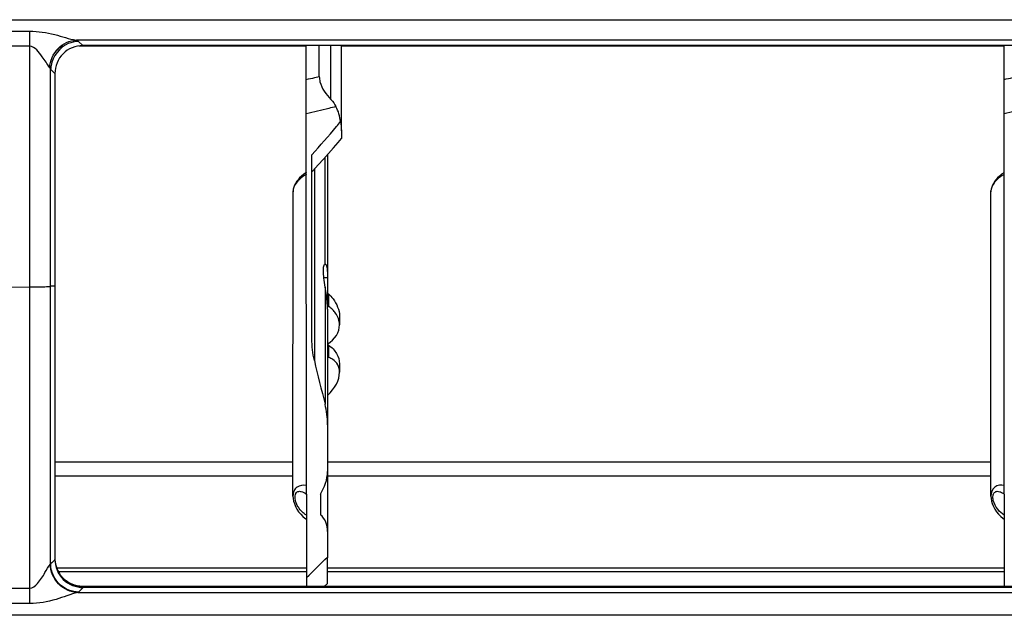
# Model space of a CAD drawing. Units: millimetres. Extents: x -1521 to 2687, y -427 to 1352.
# Drawn here: x 509 to 579, y -119 to -77 of the extents above; entities that cross this region are included whole.
import ezdxf

# ---------------------------------------------------------------- set-up
doc = ezdxf.new("R2010")
doc.units = ezdxf.units.MM
doc.header["$LTSCALE"] = 65.395
for name, color, linetype in [('1010X_过滤网_CONTINUOUSLINE', 7, 'CONTINUOUS'), ('210738385_中框（101_CONTINUOUSLINE', 7, 'CONTINUOUS'), ('210738387_DFB_00_CONTINUOUSLINE', 7, 'CONTINUOUS'), ('BY_0914_CONTINUOUSLINE', 7, 'CONTINUOUS')]:
    doc.layers.add(name, color=color, linetype=linetype)

msp = doc.modelspace()

# ---------------------------------------------------------------- linework, layer by layer
at = {"layer": '1010X_过滤网_CONTINUOUSLINE', "color": 7}
for p, q in [((512.206, -116.321), (512.207, -116.323)), ((512.207, -116.323), (512.207, -116.398)), ((626.979, -117.128), (513.813, -117.128)), ((513.813, -117.2), (513.813, -117.128)), ((513.813, -117.13), (626.979, -117.13))]:
    msp.add_line(p, q, dxfattribs=at)
for points in [[(512.405, -116.55), (512.278, -116.411), (512.206, -116.321)], [(512.859, -116.887), (512.697, -116.789), (512.546, -116.676), (512.405, -116.55)], [(513.813, -117.128), (513.764, -117.127), (513.576, -117.114), (513.389, -117.082), (513.207, -117.034), (513.029, -116.968), (512.859, -116.887)]]:
    msp.add_lwpolyline(points, dxfattribs=at)
for centre, radius, start, end in [((513.765, -115.137), 1.952, 180.03377, 188.23889), ((513.814, -115.13), 2.002, 188.22752, 196.33657), ((513.82, -115.128), 2.008, 196.34869, 212.53228), ((513.762, -115.163), 1.94, 212.59253, 216.72098), ((513.805, -115.134), 1.991, 216.6546, 218.37908), ((513.813, -115.128), 2.002, 218.379, 220.13882), ((513.817, -115.124), 2.008, 220.13836, 221.10634), ((513.822, -115.119), 2.015, 221.12586, 236.21832), ((513.806, -115.14), 1.988, 236.26168, 241.5852)]:
    msp.add_arc(centre, radius, start, end, dxfattribs=at)
for points in [[(511.763, -79.314), (511.929, -79.077), (512.14, -78.867), (512.377, -78.701)], [(512.86, -116.889), (513.148, -117.045), (513.485, -117.13), (513.813, -117.13)]]:
    msp.add_open_spline(points, degree=3, dxfattribs=at)
at = {"layer": '210738385_中框（101_CONTINUOUSLINE', "color": 7}
for p, q in [((374.628, -76.897), (635.98, -76.896)), ((508.655, -77.7), (510.024, -77.7)), ((510.024, -95.86), (510.024, -77.7)), ((510.024, -78.767), (508.655, -78.767)), ((635.479, -78.345), (513.337, -78.345)), ((513.786, -78.733), (513.49, -78.435)), ((513.518, -78.752), (529.645, -78.751)), ((629.98, -78.733), (513.786, -78.733)), ((532.143, -78.751), (579.165, -78.748)), ((511.509, -95.798), (511.509, -80.409)), ((511.509, -80.409), (511.813, -80.713)), ((511.813, -80.713), (511.813, -115.221)), ((508.602, -95.874), (510.024, -95.86)), ((510.024, -117.253), (510.024, -95.86)), ((511.509, -95.798), (511.813, -95.784)), ((511.509, -115.527), (511.51, -95.798)), ((511.813, -108.285), (528.705, -108.285)), ((531.154, -108.285), (578.224, -108.285)), ((528.705, -109.302), (511.813, -109.302)), ((578.224, -109.302), (531.154, -109.302)), ((508.603, -117.253), (510.023, -117.253)), ((510.023, -118.347), (510.023, -117.253)), ((513.489, -117.524), (513.816, -117.2)), ((629.979, -117.2), (513.816, -117.2)), ((513.441, -117.561), (518.848, -117.557)), ((518.848, -117.557), (630.152, -117.535)), ((510.023, -118.347), (508.603, -118.347)), ((635.979, -119.175), (253.215, -119.175))]:
    msp.add_line(p, q, dxfattribs=at)
msp.add_lwpolyline([(511.509, -115.527), (511.507, -115.529), (511.505, -115.532), (511.503, -115.534), (511.501, -115.536), (511.498, -115.538), (511.496, -115.54), (511.493, -115.542), (511.491, -115.544), (511.488, -115.547)], dxfattribs=at)
for points, knots in [([(510.024, -77.7), (510.621, -77.724), (511.748, -77.873), (512.813, -78.267), (513.337, -78.345)], [0, 0, 0, 0, 0.529709, 1, 1, 1, 1]), ([(511.444, -80.309), (511.274, -80.04), (510.88, -79.5), (510.407, -78.82), (510.024, -78.767)], [0, 0, 0, 0, 0.451713, 1, 1, 1, 1]), ([(511.444, -80.309), (511.469, -79.816), (511.881, -78.829), (512.859, -78.367), (513.337, -78.345)], [0, 0, 0, 0, 0.507489, 1, 1, 1, 1]), ([(513.786, -78.733), (513.281, -78.733), (512.226, -79.153), (511.813, -80.209), (511.813, -80.713)], [0, 0, 0, 0, 0.499975, 1, 1, 1, 1]), ([(513.49, -78.435), (513.472, -78.417), (513.423, -78.383), (513.369, -78.358), (513.337, -78.345)], [0, 0, 0, 0, 0.42888, 1, 1, 1, 1]), ([(511.444, -80.309), (511.458, -80.324), (511.484, -80.355), (511.503, -80.391), (511.509, -80.409)], [0, 0, 0, 0, 0.525456, 1, 1, 1, 1]), ([(510.913, -95.863), (511.046, -95.857), (511.222, -95.829), (511.471, -95.853), (511.509, -95.798)], [0, 0, 0, 0, 0.663715, 1, 1, 1, 1]), ([(511.813, -115.221), (511.813, -115.728), (512.245, -116.787), (513.307, -117.2), (513.816, -117.2)], [0, 0, 0, 0, 0.499272, 1, 1, 1, 1]), ([(510.023, -117.253), (510.237, -117.249), (510.682, -116.841), (511.082, -116.229), (511.321, -115.712), (511.488, -115.547)], [0, 0, 0, 0, 0.280622, 0.692268, 1, 1, 1, 1]), ([(513.441, -117.561), (512.941, -117.545), (511.914, -117.09), (511.495, -116.052), (511.488, -115.547)], [0, 0, 0, 0, 0.497624, 1, 1, 1, 1]), ([(513.489, -117.524), (513.03, -117.515), (512.077, -117.153), (511.605, -116.252), (511.532, -115.789)], [0, 0, 0, 0, 0.494718, 1, 1, 1, 1]), ([(513.452, -117.559), (512.92, -117.67), (511.833, -118.145), (510.655, -118.323), (510.023, -118.347)], [0, 0, 0, 0, 0.462649, 1, 1, 1, 1]), ([(513.441, -117.561), (513.45, -117.555), (513.467, -117.543), (513.482, -117.53), (513.489, -117.524)], [0, 0, 0, 0, 0.532699, 1, 1, 1, 1])]:
    msp.add_open_spline(points, degree=3, knots=knots, dxfattribs=at)
for points in [[(512.756, -78.597), (512.15, -78.851), (511.647, -79.497), (511.536, -80.145)], [(513.49, -78.435), (513.24, -78.44), (512.987, -78.501), (512.756, -78.597)], [(511.536, -80.145), (511.521, -80.232), (511.512, -80.32), (511.509, -80.409)], [(510.024, -95.86), (510.32, -95.859), (510.617, -95.878), (510.913, -95.863)], [(511.813, -115.221), (511.711, -115.322), (511.611, -115.425), (511.509, -115.527)], [(511.532, -115.789), (511.518, -115.702), (511.51, -115.615), (511.509, -115.527)]]:
    msp.add_open_spline(points, degree=3, dxfattribs=at)
at = {"layer": '210738387_DFB_00_CONTINUOUSLINE', "color": 7}
for p, q in [((511.929, -115.799), (529.657, -115.799)), ((531.156, -115.799), (579.176, -115.799)), ((529.657, -116.085), (512.018, -116.085)), ((579.176, -116.085), (531.158, -116.085))]:
    msp.add_line(p, q, dxfattribs=at)
at = {"layer": 'BY_0914_CONTINUOUSLINE', "color": 7}
for p, q in [((529.645, -79.821), (529.645, -78.733)), ((530.573, -80.94), (530.574, -78.733)), ((531.399, -82.562), (531.4, -78.733)), ((532.14, -84.778), (532.143, -78.733)), ((579.164, -81.132), (579.165, -78.733)), ((529.645, -83.587), (529.645, -79.821)), ((530.264, -81.005), (530.573, -80.94)), ((579.164, -83.587), (579.164, -81.132)), ((529.654, -110.575), (529.645, -83.587)), ((579.173, -110.575), (579.164, -83.587)), ((532.14, -84.778), (532.141, -85.336)), ((530.05, -99.547), (530.046, -86.485)), ((531.154, -86.466), (531.153, -94.775)), ((530.981, -94.26), (530.983, -86.657)), ((530.222, -87.491), (530.221, -101.093)), ((528.704, -110.716), (528.707, -89.112)), ((578.224, -110.716), (578.226, -89.111)), ((530.985, -94.258), (530.981, -94.258)), ((531.153, -94.775), (531.155, -97.259)), ((530.892, -95.199), (531.154, -95.194)), ((530.982, -95.872), (530.981, -104.194)), ((531.155, -96.327), (531.23, -96.353)), ((531.23, -96.353), (531.23, -97.257)), ((531.153, -97.44), (531.152, -105.647)), ((531.23, -97.257), (531.155, -97.259)), ((532.006, -97.928), (532.006, -98.551)), ((531.155, -100), (531.23, -100.001)), ((531.229, -100.001), (531.229, -100.881)), ((531.229, -100.881), (531.146, -100.91)), ((532.006, -101.327), (532.005, -101.925)), ((531.152, -105.647), (531.154, -108.965)), ((531.156, -108.965), (531.155, -113.227)), ((529.654, -110.575), (529.655, -112.055)), ((530.654, -110.573), (530.655, -112.037)), ((579.173, -110.575), (579.175, -112.055)), ((529.088, -111.508), (529.087, -111.507)), ((529.088, -111.508), (529.095, -111.519)), ((529.556, -112.275), (529.655, -112.342)), ((529.655, -112.059), (529.657, -117.128)), ((579.075, -112.275), (579.174, -112.342)), ((579.174, -112.059), (579.176, -117.128)), ((531.155, -113.227), (531.156, -115.086)), ((531.158, -116.915), (531.156, -115.086)), ((530.929, -117.128), (531.158, -116.915))]:
    msp.add_line(p, q, dxfattribs=at)
for points in [[(530.046, -87.681), (530.105, -87.618), (530.488, -87.204), (530.859, -86.796), (531.219, -86.394), (531.568, -85.999), (531.906, -85.61), (532.141, -85.335)], [(529.657, -87.738), (529.613, -87.764), (529.455, -87.874), (529.308, -87.996), (529.176, -88.125), (529.063, -88.255), (528.966, -88.385), (528.884, -88.517), (528.815, -88.651), (528.763, -88.787), (528.727, -88.92), (528.709, -89.05), (528.707, -89.112)], [(579.176, -87.738), (579.133, -87.764), (578.975, -87.873), (578.827, -87.996), (578.696, -88.125), (578.582, -88.255), (578.486, -88.385), (578.403, -88.517), (578.335, -88.651), (578.282, -88.787), (578.247, -88.92), (578.229, -89.05), (578.226, -89.111)], [(528.704, -110.716), (528.715, -110.885), (528.747, -111.064), (528.802, -111.249), (528.881, -111.441), (528.983, -111.635), (529.108, -111.823), (529.251, -111.999), (529.403, -112.152), (529.556, -112.275)], [(578.224, -110.716), (578.234, -110.885), (578.267, -111.064), (578.321, -111.249), (578.4, -111.441), (578.502, -111.635), (578.627, -111.823), (578.77, -111.999), (578.923, -112.151), (579.075, -112.275)], [(529.095, -111.519), (529.095, -111.52), (529.095, -111.52), (529.094, -111.519), (529.093, -111.517), (529.091, -111.514), (529.087, -111.508)]]:
    msp.add_lwpolyline(points, dxfattribs=at)
for centre, radius, start, end in [((496.499, 81.222), 165.704, 281.53884, 281.75738), ((546.018, 81.223), 165.704, 281.53885, 281.75739), ((478.412, -39.768), 69.631, 317.86199, 320.04529), ((483.969, -44.47), 62.353, 320.07811, 320.50136), ((530.171, -98.933), 1.983, 56.45922, 57.71185), ((802.941, -35.857), 280.414, 193.45265, 194.10511), ((348.5, 70.375), 260.27, 314.11102, 314.57008)]:
    msp.add_arc(centre, radius, start, end, dxfattribs=at)
for centre, major_axis, ratio, start_param, end_param in [((529.906, -98.594), (2.098, 0.123), 0.802533, 5.303604, 6.236839), ((529.905, -102.646), (1.907, 1.362), 0.645328, -1.36443, -0.431195)]:
    msp.add_ellipse(centre, major_axis=major_axis, ratio=ratio, start_param=start_param, end_param=end_param, dxfattribs=at)
for points, knots in [([(530.573, -80.94), (530.573, -81.062), (530.655, -81.68), (531.053, -82.21), (531.399, -82.562)], [0, 0, 0, 0, 0.198679, 1, 1, 1, 1]), ([(531.757, -83.064), (531.589, -83.107), (530.886, -83.286), (530.181, -83.458), (529.645, -83.587)], [0, 0, 0, 0, 0.239866, 1, 1, 1, 1]), ([(581.277, -83.064), (581.108, -83.107), (580.405, -83.286), (579.701, -83.458), (579.164, -83.587)], [0, 0, 0, 0, 0.239866, 1, 1, 1, 1]), ([(528.871, -88.587), (528.849, -88.623), (528.774, -88.764), (528.723, -88.92), (528.711, -89.037)], [0, 0, 0, 0, 0.264874, 1, 1, 1, 1]), ([(578.39, -88.587), (578.369, -88.623), (578.293, -88.764), (578.242, -88.92), (578.231, -89.037)], [0, 0, 0, 0, 0.264874, 1, 1, 1, 1]), ([(530.982, -95.872), (530.947, -95.66), (530.891, -95.281), (530.863, -94.767), (530.861, -94.463), (530.932, -94.266), (530.981, -94.26)], [0, 0, 0, 0, 0.392126, 0.704947, 0.908987, 1, 1, 1, 1]), ([(531.153, -94.775), (531.153, -94.645), (531.154, -94.48), (531.044, -94.255), (530.985, -94.257)], [0, 0, 0, 0, 0.689881, 1, 1, 1, 1]), ([(531.153, -97.44), (531.153, -97.312), (531.131, -96.786), (531.047, -96.265), (530.982, -95.872)], [0, 0, 0, 0, 0.243535, 1, 1, 1, 1]), ([(531.23, -96.353), (531.343, -96.466), (531.731, -96.909), (532.006, -97.496), (532.006, -97.928)], [0, 0, 0, 0, 0.270041, 1, 1, 1, 1]), ([(532.006, -98.55), (532.006, -98.259), (531.864, -97.854), (531.601, -97.558), (531.525, -97.487)], [0, 0, 0, 0, 0.736592, 1, 1, 1, 1]), ([(531.23, -100.001), (531.458, -100.155), (531.848, -100.54), (532.005, -101.075), (532.005, -101.327)], [0, 0, 0, 0, 0.521817, 1, 1, 1, 1]), ([(532.005, -101.924), (532.005, -101.742), (531.931, -101.381), (531.676, -101.112), (531.533, -101.021)], [0, 0, 0, 0, 0.517854, 1, 1, 1, 1]), ([(529.654, -109.952), (529.432, -109.912), (529.042, -109.963), (528.745, -110.348), (528.704, -110.591), (528.704, -110.716)], [0, 0, 0, 0, 0.485961, 0.731086, 1, 1, 1, 1]), ([(529.164, -110.374), (529.206, -110.373), (529.385, -110.397), (529.549, -110.488), (529.654, -110.575)], [0, 0, 0, 0, 0.23446, 1, 1, 1, 1]), ([(579.173, -109.952), (578.952, -109.913), (578.416, -109.961), (578.224, -110.482), (578.224, -110.716)], [0, 0, 0, 0, 0.488781, 1, 1, 1, 1]), ([(528.945, -111.233), (528.919, -111.165), (528.825, -110.925), (528.827, -110.591), (528.964, -110.455)], [0, 0, 0, 0, 0.273452, 1, 1, 1, 1]), ([(579.174, -112.055), (578.989, -111.966), (578.664, -111.649), (578.454, -111.254), (578.396, -111.029)], [0, 0, 0, 0, 0.468656, 1, 1, 1, 1]), ([(531.155, -113.227), (531.156, -112.999), (531.086, -112.55), (530.82, -112.171), (530.655, -112.037)], [0, 0, 0, 0, 0.517863, 1, 1, 1, 1])]:
    msp.add_open_spline(points, degree=3, knots=knots, dxfattribs=at)
for points in [[(531.399, -82.562), (531.543, -82.709), (531.66, -82.883), (531.757, -83.064)], [(532.082, -84.13), (532.028, -83.763), (531.933, -83.391), (531.757, -83.064)], [(532.082, -84.13), (532.114, -84.345), (532.14, -84.561), (532.14, -84.778)], [(529.656, -87.876), (529.466, -87.976), (529.286, -88.103), (529.133, -88.255)], [(579.176, -87.876), (578.985, -87.976), (578.805, -88.103), (578.653, -88.255)], [(529.133, -88.255), (529.033, -88.354), (528.943, -88.466), (528.871, -88.587)], [(578.653, -88.255), (578.552, -88.354), (578.462, -88.466), (578.39, -88.587)], [(528.707, -89.112), (528.707, -89.086), (528.708, -89.061), (528.713, -89.036)], [(578.226, -89.111), (578.226, -89.086), (578.227, -89.061), (578.233, -89.036)], [(531.525, -97.487), (531.445, -97.41), (531.358, -97.342), (531.266, -97.281)], [(530.221, -101.093), (530.1, -100.589), (530.05, -100.066), (530.05, -99.547)], [(531.533, -101.021), (531.439, -100.961), (531.336, -100.914), (531.229, -100.881)], [(531.152, -105.647), (531.153, -105.16), (531.1, -104.667), (530.981, -104.194)], [(530.654, -110.573), (530.953, -110.097), (531.151, -109.526), (531.154, -108.965)], [(528.964, -110.455), (529.015, -110.404), (529.092, -110.376), (529.164, -110.374)], [(578.48, -110.458), (578.532, -110.405), (578.61, -110.375), (578.683, -110.371)], [(578.683, -110.371), (578.743, -110.367), (578.803, -110.384), (578.86, -110.402)], [(578.396, -111.029), (578.366, -110.914), (578.355, -110.789), (578.378, -110.673)], [(578.378, -110.673), (578.394, -110.595), (578.424, -110.514), (578.48, -110.458)], [(578.86, -110.402), (578.938, -110.425), (579.012, -110.462), (579.08, -110.506)], [(579.08, -110.506), (579.112, -110.527), (579.143, -110.551), (579.173, -110.575)], [(529.087, -111.507), (529.033, -111.42), (528.982, -111.329), (528.945, -111.233)], [(529.35, -111.83), (529.251, -111.733), (529.161, -111.625), (529.088, -111.508)], [(529.655, -112.055), (529.542, -111.998), (529.44, -111.918), (529.35, -111.83)]]:
    msp.add_open_spline(points, degree=3, dxfattribs=at)

doc.saveas('drawing.dxf')
